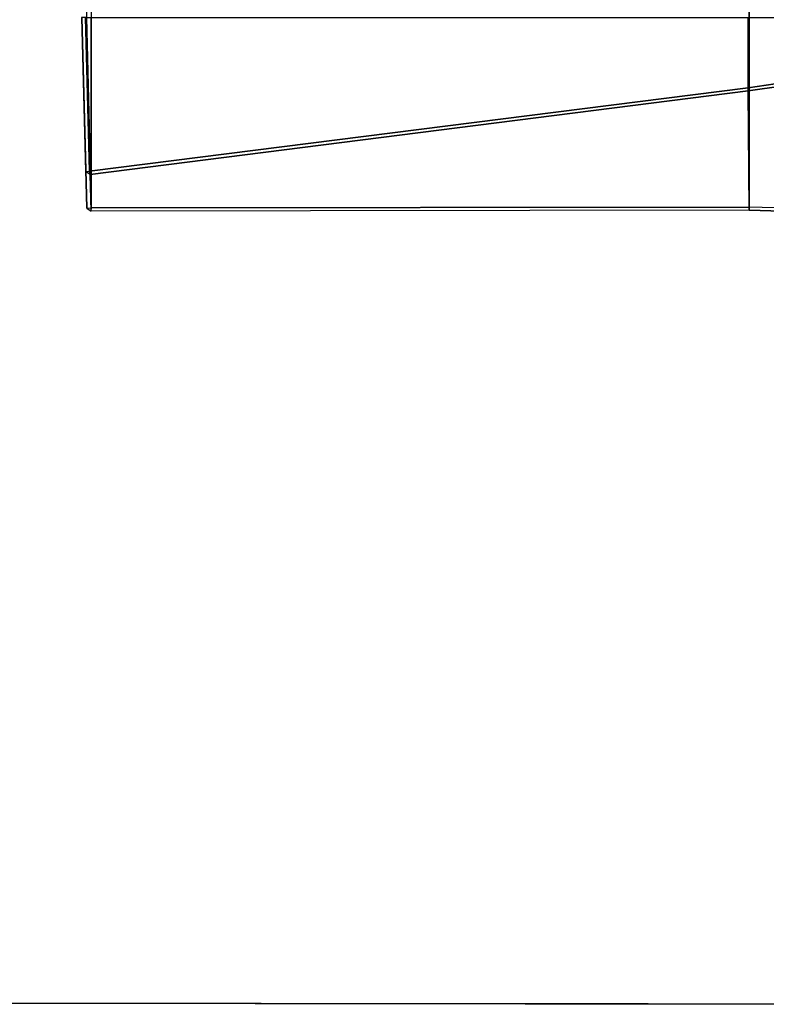
# Model space of a CAD drawing. Units: inches. Extents: x -257 to 197, y -95 to 70.
# Drawn here: x -78 to -74, y -22 to -17 of the extents above; entities that cross this region are included whole.
import ezdxf

# ---------------------------------------------------------------- set-up
doc = ezdxf.new("R2010")
doc.units = ezdxf.units.IN
doc.header["$MEASUREMENT"] = 0
for name, color, linetype in [('WKSURF-LAM', 6, 'Continuous'), ('WKSURF-SUPPORT', 6, 'Continuous'), ('WKSURF-TOPEDGE', 6, 'Continuous')]:
    doc.layers.add(name, color=color, linetype=linetype)

# ---------------------------------------------------------------- blocks, each defined once
blk = doc.blocks.new('VFD290_0T')
at = {"layer": 'WKSURF-SUPPORT'}
for points in [[(5.8348, -2.6186, 27.7978), (3.7152, -2.6186, 27.7978), (3.6775, -1.1617, 27.7882), (5.8725, -1.1617, 27.7882)], [(5.8974, -1.1624, 27.7604), (5.8516, -2.6189, 27.7542), (5.1858, -2.6229, 27.1551), (5.1576, -2.4257, 27.1084)], [(5.8348, -2.6186, 27.7978), (5.8516, -2.6189, 27.7542), (5.8974, -1.1624, 27.7604), (5.8725, -1.1617, 27.7882)], [(5.1694, -2.6229, 27.1485), (4.775, -2.623, 27.1381), (4.775, -2.424, 27.0903), (5.1399, -2.4232, 27.1002)], [(5.1399, -2.4232, 27.1002), (5.1576, -2.4257, 27.1084), (5.1858, -2.6229, 27.1551), (5.1694, -2.6229, 27.1485)], [(3.7152, -2.6186, 27.7978), (5.8348, -2.6186, 27.7978), (5.8396, -6.294, 27.8036), (3.7104, -6.294, 27.8036)], [(5.8396, -6.294, 27.8036), (3.7104, -6.294, 27.8036), (3.7152, -2.6186, 27.7978), (5.8348, -2.6186, 27.7978)], [(5.1694, -2.6229, 27.1485), (5.6346, -6.3038, 27.5489), (4.775, -6.3263, 27.5515), (4.775, -2.623, 27.1381)], [(5.6346, -6.3038, 27.5489), (5.1694, -2.6229, 27.1485), (5.1858, -2.6229, 27.1551), (5.6523, -6.3007, 27.5561)], [(5.8516, -2.6189, 27.7542), (5.8573, -6.2942, 27.7609), (5.6523, -6.3007, 27.5561), (5.1858, -2.6229, 27.1551)], [(5.8573, -6.2942, 27.7609), (5.8396, -6.294, 27.8036), (5.8348, -2.6186, 27.7978), (5.8516, -2.6189, 27.7542)], [(5.8396, -6.2946, 27.8035), (3.7104, -6.294, 27.8036), (4.775, -6.3219, 27.8038)], [(4.775, -6.3219, 27.8038), (4.775, -6.3471, 27.779), (5.8403, -6.3192, 27.7788), (5.8396, -6.294, 27.8036)], [(4.775, -6.3263, 27.5515), (4.775, -6.3484, 27.5765), (5.6353, -6.3259, 27.5739), (5.6346, -6.3038, 27.5489)], [(5.6353, -6.3259, 27.5739), (5.8403, -6.3192, 27.7788), (4.775, -6.3471, 27.779), (4.775, -6.3484, 27.5765)], [(5.6353, -6.3259, 27.5739), (5.6346, -6.3038, 27.5489), (5.6523, -6.3007, 27.5561), (5.6353, -6.3259, 27.5739)], [(5.6523, -6.3007, 27.5561), (5.6353, -6.3259, 27.5739), (5.8403, -6.3192, 27.7788), (5.8573, -6.2942, 27.7609)]]:
    blk.add_3dface(points, dxfattribs=at)
blk = doc.blocks.new('VFDS35_4672L_0T')
at = {"layer": 'WKSURF-LAM', "invisible_edges": 5}
for points in [[(46.1075, -18.5811, 28), (0.0165, -18.5811, 28), (0, -1, 28), (46.124, -1, 28)], [(46.124, -1, 29.176), (0, -1, 29.176), (0.0165, -18.5811, 29.176), (46.1075, -18.5811, 29.176)]]:
    blk.add_3dface(points, dxfattribs=at)
at = {"layer": 'WKSURF-TOPEDGE'}
blk.add_3dface([(46.124, -1, 29.176), (46.1075, -18.5811, 29.176), (46.1075, -18.5811, 28), (46.124, -1, 28)], dxfattribs=at)

msp = doc.modelspace()

# ---------------------------------------------------------------- block references
at = {"rotation": 270}
for name, p in [('VFDS35_4672L_0T', (-71.6564, 24.035)), ('VFD290_0T', (-71.6724, -11.8005))]:
    msp.add_blockref(name, p, dxfattribs=at)

doc.saveas('drawing.dxf')
